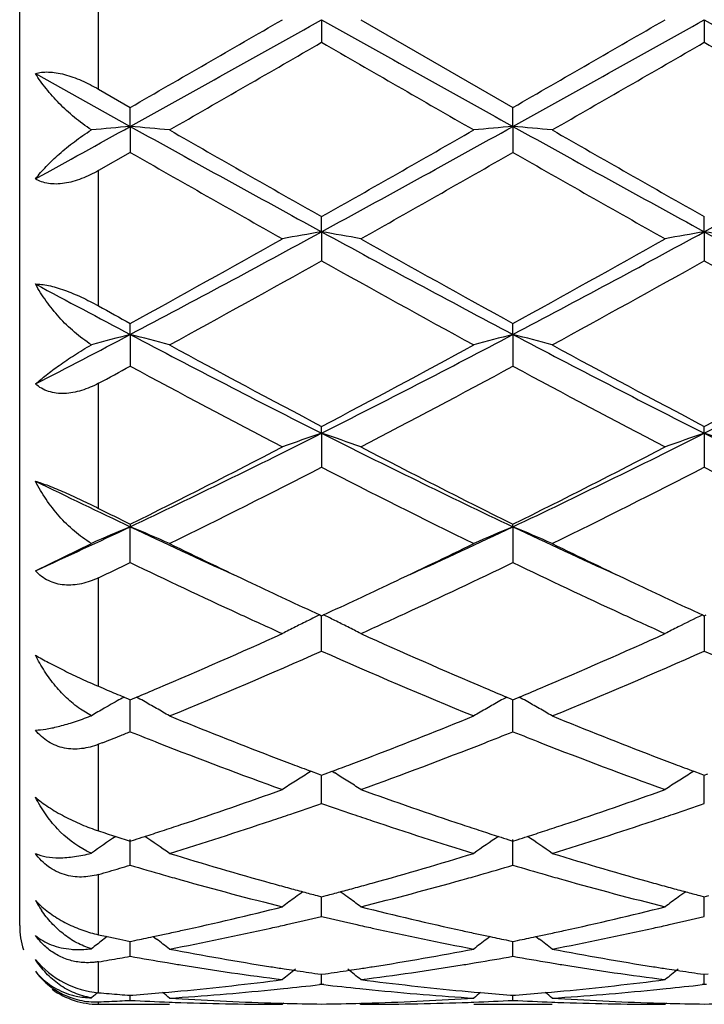
# Model space of a CAD drawing. Units: inches. Extents: x 7.8 to 14.3, y 5.79 to 9.17.
# Drawn here: x 9.62 to 9.8, y 5.84 to 6.09 of the extents above; entities that cross this region are included whole.
import ezdxf

# ---------------------------------------------------------------- set-up
doc = ezdxf.new("R2010")
doc.units = ezdxf.units.IN
doc.header["$LTSCALE"] = 1.21
doc.header["$MEASUREMENT"] = 0
doc.layers.get('0').update_dxf_attribs({"linetype": 'CONTINUOUS'})

msp = doc.modelspace()

# ---------------------------------------------------------------- linework, layer by layer
at = {"color": 7, "linetype": 'CONTINUOUS'}
for p, q in [((9.6223183383, 5.8628318604), (9.6223183383, 6.3228318604)), ((9.6989793605, 6.0928318604), (9.698979329, 6.0870849004)), ((9.7089342192, 6.0928318604), (9.747563112, 6.0705584011)), ((9.7961469595, 6.0928318604), (9.7961469992, 6.0870846295)), ((9.6263173811, 6.0791433391), (9.6503951862, 6.0657364884)), ((9.6423183383, 6.0752071339), (9.6503953173, 6.0705585872)), ((9.6503951862, 6.0657364884), (9.6503953173, 6.0705585872)), ((9.747563136, 6.0657364574), (9.747563112, 6.0705584011)), ((9.6503951862, 6.0657364884), (9.6503953173, 6.0591376875)), ((9.747563136, 6.0657364574), (9.747563112, 6.0591378726)), ((9.6503953175, 6.0591376873), (9.6423183383, 6.054522881)), ((9.6989793605, 6.0389819665), (9.698979329, 6.0428191991)), ((9.7961469595, 6.0389820507), (9.7961469992, 6.0428194646)), ((9.6989793605, 6.0389819665), (9.698979329, 6.0316134557)), ((9.7961469595, 6.0389820507), (9.7961469992, 6.031613193)), ((9.6503951862, 6.0129044194), (9.6503953173, 6.0157080158)), ((9.747563136, 6.012904328), (9.747563112, 6.015707838)), ((9.6503951862, 6.0129044194), (9.6503953173, 6.0048598077)), ((9.747563136, 6.012904328), (9.747563112, 6.0048599825)), ((9.6989793605, 5.9878323312), (9.698979329, 5.9895674216)), ((9.6989793605, 5.9878323312), (9.698979329, 5.9792117575)), ((9.7961469595, 5.9878324953), (9.7961469992, 5.9895676684)), ((9.7961469595, 5.9878324953), (9.7961469992, 5.9792115161)), ((9.6503953173, 5.9647247559), (9.6503951862, 5.964080246)), ((9.6503953173, 5.9549932136), (9.6503951862, 5.964080246)), ((9.747563136, 5.9640800988), (9.747563112, 5.9647245954)), ((9.747563136, 5.9640800988), (9.747563112, 5.9549933697)), ((9.6263173811, 5.9528918133), (9.6405365811, 5.9598661509)), ((9.6985044859, 5.9417120549), (9.6989793288, 5.9414937542)), ((9.6989793288, 5.9414937542), (9.6994542028, 5.941712075)), ((9.698979329, 5.9325074459), (9.698979359, 5.941493956)), ((9.795672099, 5.9417123031), (9.7961469992, 5.9414939699)), ((9.7961469615, 5.9414941892), (9.7961469729, 5.9388053707)), ((9.7961469992, 5.9414939699), (9.7966218602, 5.9417122779)), ((9.7961469729, 5.9388053707), (9.7961469992, 5.9325072378)), ((9.6423183383, 5.9235676767), (9.6434861272, 5.9230720846)), ((9.6477029821, 5.9212928228), (9.6488104728, 5.9208282196)), ((9.6488104728, 5.9208282196), (9.6498440542, 5.9203956378)), ((9.6498440542, 5.9203956378), (9.6503953177, 5.920165321)), ((9.6503953173, 5.9120384251), (9.6503952075, 5.9201655628)), ((9.6503953177, 5.920165321), (9.6509505639, 5.9203972785)), ((9.6509505639, 5.9203972785), (9.6519724, 5.9208248987)), ((9.7459860401, 5.9208247957), (9.7470077778, 5.9203971931)), ((9.7470077778, 5.9203971931), (9.7475631123, 5.9201651861)), ((9.7475631123, 5.9201651861), (9.748118493, 5.9203972167)), ((9.747563112, 5.9120385542), (9.747563132, 5.9201654278)), ((9.748118493, 5.9203972167), (9.7491402131, 5.9208248199)), ((9.6405365811, 5.9161113975), (9.6382068528, 5.917481938)), ((9.6432428712, 5.9092109916), (9.6423183383, 5.9088491541)), ((9.6963386084, 5.9020050318), (9.6956396042, 5.9015709072)), ((9.696340732, 5.901989302), (9.6981148053, 5.9013292824)), ((9.6981148053, 5.9013292824), (9.6989793287, 5.9010088115)), ((9.6989793287, 5.9010088115), (9.6998439244, 5.9013293176)), ((9.698979329, 5.8938424697), (9.6989793521, 5.9010088577)), ((9.6998439244, 5.9013293176), (9.7016179692, 5.9019893444)), ((9.7016200936, 5.9020050744), (9.7023191897, 5.9015709005)), ((9.7935060983, 5.9020052976), (9.7928070322, 5.9015711437)), ((9.7935082249, 5.9019895696), (9.7952823583, 5.9013295088)), ((9.7952823583, 5.9013295088), (9.796146999, 5.9010089852)), ((9.7961469992, 5.8938423057), (9.7961469702, 5.9010090315)), ((9.796146999, 5.9010089852), (9.7970115508, 5.9013294653)), ((9.6466952108, 5.8854496023), (9.6477029821, 5.8851252128)), ((9.6477029821, 5.8851252128), (9.6493330205, 5.8846029065)), ((9.6493330205, 5.8846029065), (9.6503953177, 5.8842641077)), ((9.6503953173, 5.8781493744), (9.6503952305, 5.8846666417)), ((9.6503953177, 5.8842641077), (9.6514724009, 5.8846075953)), ((9.7464859285, 5.8846075432), (9.7475631123, 5.8842640047)), ((9.747563112, 5.8781494702), (9.7475631278, 5.8846665314)), ((9.7475631123, 5.8842640047), (9.7486403526, 5.8846075677)), ((9.6978078583, 5.8704508753), (9.6989793288, 5.8701426773)), ((9.6989793288, 5.8701426773), (9.7001508841, 5.8704509058)), ((9.698979329, 5.8651556524), (9.6989793453, 5.8701424195)), ((9.7949753839, 5.8704510456), (9.796146999, 5.8701428005)), ((9.7961469992, 5.8651555405), (9.7961469788, 5.8701425436)), ((9.796146999, 5.8701428005), (9.7973185097, 5.870451008)), ((9.6423183383, 5.860502996), (9.6445536838, 5.8600294754)), ((9.6445515021, 5.8600326587), (9.6438017373, 5.8594598698)), ((9.6562129318, 5.8600520909), (9.6570526702, 5.8594104485)), ((9.7417455394, 5.8600520768), (9.7409054828, 5.8594102115)), ((9.7533807689, 5.8600521147), (9.7542208198, 5.859410263)), ((9.6438017373, 5.8594598698), (9.6433764574, 5.8591338615)), ((9.6477029821, 5.8593728815), (9.6492959919, 5.8590454589)), ((9.6492959919, 5.8590454589), (9.6503953176, 5.8588213523)), ((9.6503953173, 5.8550254), (9.650395265, 5.8588210736)), ((9.6503953176, 5.8588213523), (9.6515253752, 5.8590517215)), ((9.7464329422, 5.8590516912), (9.7475631123, 5.8588212866)), ((9.7475631123, 5.8588212866), (9.7486933441, 5.8590517082)), ((9.747563112, 5.8550254577), (9.7475631215, 5.858820999)), ((9.6980341194, 5.8505773161), (9.6989793288, 5.8504431087)), ((9.6989793288, 5.8504431087), (9.6999246229, 5.8505773318)), ((9.698979329, 5.8478854709), (9.698979338, 5.8504428126)), ((9.7952016535, 5.8505774061), (9.796146999, 5.8504431751)), ((9.7961469992, 5.8478854167), (9.796146988, 5.8504428792)), ((9.796146999, 5.8504431751), (9.7970922401, 5.8505773868)), ((9.698979329, 5.8478854709), (9.6984513869, 5.8478246768)), ((9.6995072845, 5.8478246737), (9.698979329, 5.8478854709)), ((9.7961469992, 5.8478854167), (9.7956190541, 5.8478246209)), ((9.7966749275, 5.8478246248), (9.7961469992, 5.8478854167)), ((9.6503953173, 5.8438260346), (9.6503952979, 5.845112126)), ((9.6503953176, 5.8451128609), (9.6510154766, 5.8451613688)), ((9.6586078789, 5.8457963924), (9.6602149764, 5.8459405571)), ((9.7377434002, 5.84594058), (9.7393505521, 5.8457964032)), ((9.7469428404, 5.845161355), (9.7475631123, 5.8451128358)), ((9.7475631123, 5.8451128358), (9.7481834407, 5.8451613604)), ((9.747563112, 5.8438260512), (9.7475631155, 5.8451120995)), ((9.7557758081, 5.8457964279), (9.7573830089, 5.845940612)), ((9.6411029916, 5.8449473727), (9.6405365811, 5.8444828325)), ((9.6423183383, 5.8428318604), (9.6603492503, 5.8428318604)), ((9.6893606174, 5.8431094939), (9.689024667, 5.8428318604)), ((9.7085982528, 5.8431095034), (9.7089342191, 5.8428318604)), ((9.737609112, 5.8428318604), (9.7575173035, 5.8428318604)), ((9.7865276049, 5.8431095244), (9.7861916135, 5.8428318604))]:
    msp.add_line(p, q, dxfattribs=at)
at = {"color": 9, "linetype": 'CONTINUOUS'}
for p, q in [((9.6423183383, 6.0752071339), (9.6423183383, 6.1104565872)), ((9.6423183383, 6.0201572051), (9.6423183383, 6.054522881)), ((9.6423183383, 5.9687514867), (9.6423183383, 6.000510147)), ((9.6423183383, 5.9235676767), (9.6423183383, 5.951126809)), ((9.6423183383, 5.8868714796), (9.6423183383, 5.9088491541)), ((9.6423183383, 5.860502996), (9.6423183383, 5.8757971605)), ((9.6423183383, 5.8457844518), (9.6423183383, 5.853628193)), ((9.6423183383, 5.8428318604), (9.6423183383, 5.8434538962))]:
    msp.add_line(p, q, dxfattribs=at)
at = {"color": 7, "linetype": 'CONTINUOUS'}
for centre, radius, start, end in [((-2.3979602356, 27.7265090356), 24.7861238541, 299.0840920834, 299.2126844083), ((-1.118678939, 24.7923914795), 21.598147772, 299.9081475732, 300.0264380894), ((21.8374185053, 27.800718248), 24.8711486725, 240.7873078329, 240.9154597826), ((-1.268259822, 25.2197556815), 22.0916298946, 299.9102212329, 300.0258677138), ((-2.3513481719, 27.8169776506), 24.889759908, 299.084563989, 299.21262021), ((21.916685379, 27.7687720008), 24.8345290382, 240.7873829086, 240.915724433), ((0.1342846729, 22.6528432076), 19.1287148588, 299.8676466923, 300.0011663542), ((17.3489139579, 19.3274947999), 15.2914994076, 239.9818920506, 240.1489159068), ((0.3567864058, 22.4352204049), 18.8775811939, 299.8667031677, 300.0019976619), ((17.528226147, 19.4704051152), 15.4563357614, 239.9832567561, 240.1484997239), ((5.481081003, 13.5723245361), 8.5867365673, 298.8650818883, 299.0486982358), ((9.8179148346, 4.1482615379), 1.9247786933, 94.9929520211, 95.2876030014), ((9.4828654347, 4.1482923287), 1.9247488987, 84.7091591182, 85.006668601), ((13.1912894868, 12.4382410618), 7.2901815469, 240.941177678, 241.3770853232), ((6.2032356333, 12.4444307699), 7.2972596623, 298.6232982274, 299.0587801933), ((9.9150950872, 4.148209584), 1.92483149, 94.9931823274, 95.2906777778), ((9.5800447994, 4.1483324961), 1.9247078593, 84.7093841573, 85.0069029614), ((13.291938289, 12.4445437285), 7.297381546, 240.9413235455, 241.3767982493), ((6.3054496913, 12.4353244065), 7.2868486296, 298.6227691381, 299.0588751791), ((13.4781274728, 12.7170750109), 7.6699186002, 240.148090843, 240.4802614697), ((6.2408859903, 12.1538352969), 7.0216043243, 299.5045934821, 299.8674318748), ((13.6029112199, 12.7655331851), 7.7256930822, 240.1493444621, 240.4791135843), ((12.7059480897, 11.3949776238), 6.1487877318, 240.2025193873, 240.616465255), ((6.4330285134, 11.8509269843), 6.673152233, 299.4002978869, 299.7817138723), ((12.7845562828, 11.3621335254), 6.1110629528, 240.2004969106, 240.6169920984), ((7.672851708, 9.7554936583), 4.2329248067, 297.8514861419, 298.5978572668), ((9.8705648978, 5.0508479152), 1.0029209839, 99.8509556636, 100.4286823034), ((9.5274163458, 5.0509570209), 1.0028096336, 79.5714456026, 80.1492456891), ((11.7279644057, 9.7607737463), 4.2389284455, 241.4023937152, 242.1477035661), ((7.7663559997, 9.7622668297), 4.2406250584, 297.8524984466, 298.5975112153), ((9.9677057574, 5.0509776179), 1.0027887018, 99.850717446, 100.4285578438), ((9.6245769711, 5.0509372352), 1.0028304036, 79.5712432105, 80.1490473466), ((11.8233226815, 9.7574210378), 4.2351186416, 241.4021740031, 242.1481582765), ((7.6797829366, 9.6028472487), 4.0927840196, 298.7824070134, 299.4012644885), ((11.8458568007, 9.8322452269), 4.355317904, 240.6169004574, 241.1984494223), ((7.7686134454, 9.617722004), 4.1098354998, 298.7844312872, 299.4007120036), ((7.7496051232, 9.5129089649), 3.9899220813, 298.6131003978, 299.246930912), ((11.5480844722, 9.3314715069), 3.7826251451, 240.7355176115, 241.4040800262), ((7.8520678939, 9.5033373127), 3.9789837809, 298.6121745171, 299.2477408054), ((11.6500318369, 9.3401827101), 3.7925613035, 240.7368599705, 241.4036724315), ((11.4085758554, 9.3444159463), 3.7669839819, 241.7625888582, 242.1774785299), ((11.4512058535, 9.2944233314), 3.7407075144, 241.0812871838, 241.2225287172), ((8.1733326838, 8.812683052), 3.1655132329, 297.3228858719, 297.8145168972), ((9.8287280709, 5.3209738086), 0.7145422226, 104.4524479058, 105.270328595), ((9.47203588, 5.3209255612), 0.7145955375, 74.7207083501, 75.5464661552), ((11.0306027833, 8.6278334273), 2.9568271386, 242.1740840597, 243.2335039853), ((8.3657828793, 8.6308692287), 2.9602460876, 296.7672182345, 297.8254068725), ((9.9259167201, 5.3209260672), 0.7145935309, 104.4531015251, 105.2788566763), ((9.5692168889, 5.3209434977), 0.7145748208, 74.7213314526, 75.5471193198), ((11.1295738993, 8.6313357582), 2.9607662698, 242.1748623497, 243.2328644366), ((8.4646553608, 8.627595185), 2.9565549099, 296.7662958014, 297.8258098967), ((11.0972013396, 8.6459854245), 3.0019296122, 241.4031993433, 242.2396475903), ((8.3537654568, 8.5470170556), 2.8896624357, 297.7442888283, 298.6132296261), ((11.1983250397, 8.6533751255), 3.0103111842, 241.4044161517, 242.2385268036), ((8.4523846961, 8.5443559099), 2.8866312696, 297.7433809522, 298.6132366099), ((8.1934843949, 8.7005554433), 3.064206977, 298.2178361418, 298.3893701288), ((10.9443729645, 8.3966634049), 2.7193937927, 241.5863914062, 242.5077911237), ((8.4041358137, 8.48979912), 2.8248397167, 297.5098921249, 298.3968905188), ((11.0381515217, 8.3902043675), 2.7120999757, 241.5844361531, 242.5082998017), ((8.6853217186, 7.9996737135), 2.2527777437, 295.3655979765, 296.741054065), ((9.8861123082, 5.4351961186), 0.5834599588, 108.7070608317, 109.7423592092), ((9.5118684425, 5.4352499214), 0.5834019329, 70.2578770003, 71.2932936831), ((10.7138550413, 8.0021363196), 2.2555250398, 243.2594616823, 244.6332348844), ((8.7809025619, 8.0028785372), 2.2563536376, 295.3671497948, 296.7404214103), ((9.9832503597, 5.4352699367), 0.5833807192, 108.7066322753, 109.742137102), ((9.6090278475, 5.4352372351), 0.5834167324, 70.2575155001, 71.2929362368), ((10.8101887489, 8.0004356791), 2.2536309205, 243.2589387359, 244.6338747258), ((8.675424929, 7.9305549102), 2.1943234617, 296.379508156, 297.5110076965), ((10.7582859542, 8.000848061), 2.2731826655, 242.5081609464, 243.6003978849), ((8.7704497502, 7.9347107308), 2.1989988394, 296.3814170585, 297.5104929927), ((8.7102133155, 7.9011316214), 2.1613500854, 296.0785523391, 297.2243645483), ((10.6575105465, 7.8408753123), 2.0939372688, 242.7570184555, 243.9397133359), ((8.8087805952, 7.8983480772), 2.1582348238, 296.0776730817, 297.2251272867), ((10.7559900846, 7.8435251554), 2.0968939157, 242.7582963862, 243.9393272046), ((10.5510395667, 7.8663526505), 2.1047091488, 243.9370318898, 244.664452717), ((10.5743007975, 7.8280455513), 2.0797994429, 243.3774031704, 243.626032757), ((8.8427722723, 7.670604), 1.887982546, 294.5203956169, 295.3261425906), ((9.8492156062, 5.4853138006), 0.5184080138, 112.5519599795, 113.7369493704), ((9.4515303304, 5.4852456684), 0.5184879783, 66.2500479567, 67.4463926323), ((10.4527738933, 7.6592998839), 1.8755215835, 244.6709432347, 245.5506350715), ((8.9441796469, 7.6614952422), 1.877935888, 294.4495367656, 295.3281083628), ((9.9454220772, 5.4875836028), 0.5159428955, 112.5500295838, 113.7522653993), ((9.5497110892, 5.487592732), 0.5159318203, 66.2480124907, 67.4502887318), ((10.5510229248, 7.6616876293), 1.8781424227, 244.6722985425, 245.5507531644), ((10.480132328, 7.6365523251), 1.8664036817, 243.9451491134, 244.6584297244), ((8.9281136755, 7.6151850904), 1.8426892648, 295.3368096048, 296.0592976059), ((10.5790670696, 7.6402585817), 1.8705092716, 243.9463975536, 244.6581243239), ((8.8543361102, 7.6076035661), 1.834347633, 295.4403267772, 295.7200268116), ((10.4066438807, 7.5241504755), 1.7418858752, 244.2684589047, 245.2645716114), ((8.977757806, 7.5528645096), 1.773638179, 294.7450274408, 295.7233408882), ((10.5024483855, 7.5211867348), 1.7386240057, 244.266524897, 245.2645298436), ((10.4192722215, 7.5084628893), 1.7245910547, 244.6643979466, 245.2956878327), ((8.9868891185, 7.4908501177), 1.705162067, 294.7012575422, 295.3397003354), ((10.5169903121, 7.5096097639), 1.7258628022, 244.6641994888, 245.2949946439), ((10.3544620694, 7.4110492071), 1.617327322, 245.2670261676, 245.7045093496), ((9.909059935, 5.5102710718), 0.4800818362, 116.3945449068, 116.8375097826), ((9.9104122125, 5.5075447945), 0.4831250651, 116.0159888595, 116.3944668495), ((9.4875620387, 5.507568262), 0.4830971677, 63.605937721, 63.984450089), ((9.4889238707, 5.5103137932), 0.4800324445, 63.1628457754, 63.6058621387), ((9.0391269242, 7.4206464322), 1.6278725357, 294.2966932703, 294.7312932994), ((10.4508056542, 7.4092536837), 1.6153520519, 245.2669557152, 245.7049238583), ((10.0065003029, 5.5097230239), 0.480694273, 116.0142217672, 116.8370645233), ((9.907566868, 5.5132271453), 0.4767700974, 116.8377867635, 117.2826649543), ((9.4904008587, 5.5132383713), 0.4767560678, 62.717660867, 63.1625558224), ((10.0044883493, 5.5137018719), 0.4762356648, 116.8371867853, 117.2825984017), ((9.0791354299, 7.2868146947), 1.481240754, 292.9772394127, 294.3143203547), ((10.3313879851, 7.315494276), 1.5125498562, 245.6992609367, 247.0086507883), ((9.1754208188, 7.2888002426), 1.4834131591, 292.9786823439, 294.3137730501), ((9.114152576, 7.2521070572), 1.4433868038, 292.2354295527, 293.9022027608), ((10.2710747987, 7.2222043131), 1.4108902281, 246.0784480176, 247.7836032153), ((9.2118288108, 7.2509168961), 1.4420928443, 292.2346341816, 293.9028858126), ((10.3687222571, 7.2233559016), 1.4121376344, 246.079602801, 247.7832583917), ((10.1915031181, 7.2159870854), 1.4042620202, 247.0297783515, 247.2165204362), ((9.1119772229, 7.2097316788), 1.3974532118, 292.7315374998, 292.9712705959), ((10.2878453221, 7.2140848581), 1.4021886715, 247.0280224566, 247.2669447635), ((9.2089366108, 7.2101336119), 1.3979045364, 292.7330496242, 292.9727079937), ((9.8735979989, 5.5173274768), 0.4618944729, 119.1219991308, 119.3664380598), ((9.4271320416, 5.517251401), 0.4619902315, 60.6270683615, 60.8771044914), ((9.9708489862, 5.5171983238), 0.4620475005, 119.1221456467, 119.3721914391), ((9.5242793787, 5.5171959944), 0.4620485285, 60.6281806566, 60.8782250041), ((9.8718152512, 5.5204639334), 0.4582867433, 119.837024399, 120.3087389959), ((9.8724150037, 5.5194191237), 0.4594914549, 119.6552532341, 119.8370771209), ((9.8729537681, 5.518472169), 0.4605809458, 119.3664258082, 119.6552111502), ((9.4278874991, 5.5185930252), 0.460450533, 60.1522024305, 60.6271037038), ((9.4288614272, 5.5202936626), 0.4584907624, 59.6758883414, 60.1519942055), ((9.9690436896, 5.5203736316), 0.4583948513, 119.8472418555, 120.3234136202), ((9.9700726889, 5.5185770238), 0.4604652706, 119.3721566184, 119.8470372476), ((9.5250626786, 5.5185871267), 0.4604520298, 60.1533178573, 60.6282173499), ((9.5260754311, 5.5203556184), 0.458414083, 59.6769360897, 60.1531024872), ((9.6051495038, 6.0070698921), 0.0975996567, 290.7955828606, 291.258345539), ((10.147865301, 7.1099660895), 1.289610482, 247.788069637, 249.0186660798), ((9.2558534112, 7.0954162826), 1.2739627941, 290.9737400052, 292.2194604356), ((10.2456389492, 7.1115132814), 1.2912717952, 247.7891449985, 249.0181669066), ((9.1783745253, 7.0956092762), 1.274222692, 291.3968158318, 291.612371278), ((9.1728563739, 7.1095478272), 1.2892137955, 291.6122062947, 291.7409656149), ((10.1241490192, 7.1001267252), 1.2790607409, 248.2602129463, 248.6098700063), ((9.2720985443, 7.1043900576), 1.2836544172, 291.3918342296, 291.7402390103), ((10.2210905563, 7.0994682674), 1.2783651921, 248.2586993865, 248.608551772), ((10.0944912983, 7.0233301595), 1.1967374337, 248.5910013836, 250.1956094907), ((9.2970500642, 7.0403832234), 1.21495624, 289.8166616402, 291.3971895409), ((10.1912483662, 7.0222160996), 1.1955503941, 248.5898413441, 250.1960015889), ((10.1242107833, 7.0489993533), 1.2242162162, 249.0306555813, 249.2990124508), ((9.2748157604, 7.0461643858), 1.2211867211, 290.7011446921, 290.9701383268), ((10.2215835784, 7.0495139958), 1.2247699085, 249.0303370609, 249.2985174451), ((10.1171161656, 7.0302390814), 1.2041592628, 249.2992497824, 249.547236795), ((9.2808299229, 7.0302421281), 1.2041664851, 290.4532755484, 290.7012657925), ((10.2143951167, 7.0305060501), 1.2044480987, 249.2987575336, 249.5467022366), ((9.9336268478, 5.5191537743), 0.4504229031, 121.8949829224, 122.3935006351), ((9.4643604409, 5.5191927343), 0.4503747642, 57.6068986055, 58.1054755708), ((10.0307574147, 5.5192053228), 0.4503598623, 121.8944505884, 122.3930683111), ((9.9331336251, 5.5199316482), 0.4495018405, 122.3935337118, 122.8925680228), ((9.4648380443, 5.5199461798), 0.4494826963, 57.1077942751, 57.6068533558), ((10.0302595572, 5.5199905153), 0.4494301368, 122.393101414, 122.8922530444), ((9.3148160857, 6.936171304), 1.1041430715, 288.3964223958, 289.8106697471), ((10.0877306742, 6.949412516), 1.1181555414, 250.1981062485, 251.59463845), ((9.4116643886, 6.9370792008), 1.1051052293, 288.3972416902, 289.8102595053), ((9.3329699011, 6.9410686093), 1.1093446213, 288.8370819791, 289.2647105004), ((10.0637196213, 6.9373658749), 1.1054304945, 250.734067071, 251.1632181659), ((9.4302135726, 6.9408236073), 1.1090884179, 288.8374197751, 289.26517723), ((9.3396557484, 6.9215179035), 1.0886823268, 288.555659502, 288.8362789816), ((10.0582282085, 6.9212724254), 1.0884259442, 251.1632791676, 251.443932251), ((9.4369657935, 6.9210792276), 1.0882213919, 288.5559329925, 288.8366078734), ((9.3270581733, 6.8995948779), 1.065572382, 288.1211331277, 288.3924800918), ((9.3509884007, 6.8875499264), 1.0528738365, 287.0871036788, 288.5592489898), ((10.0433838031, 6.8763973647), 1.0411598653, 251.4324848663, 252.921203697), ((10.0711553044, 6.9003226807), 1.0663433777, 251.6068871587, 251.8780070077), ((9.4239277233, 6.9004381214), 1.0664664842, 288.1222776615, 288.3933454129), ((9.4484050999, 6.8867920488), 1.0520763539, 287.0862874871, 288.5595601213), ((9.8967479139, 5.5151938643), 0.4467863268, 124.0332220159, 124.9914251185), ((9.9702612186, 6.8889093176), 1.0543369298, 251.8779732291, 252.128061716), ((9.3337159735, 6.8791315684), 1.044053198, 287.7189956055, 287.869146473), ((9.3308804037, 6.8879178099), 1.0532856672, 287.869297403, 288.1210913277), ((9.403892208, 5.5150007108), 0.4470303259, 54.9920013707, 55.9674700496), ((9.9940148775, 5.5150639969), 0.4469490706, 124.0316694219, 125.0072476575), ((10.0671824321, 6.8881860099), 1.0535730021, 251.8780504096, 252.1297774348), ((10.0642380661, 6.8790631589), 1.0439867779, 252.1299341598, 252.2800868692), ((9.4308607775, 6.8791303571), 1.0440591157, 287.7202254147, 287.8703674707), ((9.4279096972, 6.8882738471), 1.0536670435, 287.8705245346, 288.1222342206), ((9.5011058988, 5.5150508445), 0.4469630785, 54.9931274691, 55.9687320951), ((9.6485549429, 5.9004747079), 0.0208592738, 243.8163861248, 247.3933338444), ((9.9505915075, 6.8258160204), 0.9882474014, 252.9207641457, 254.4764508292), ((9.4498336803, 6.8173821993), 0.9794610315, 285.5165389402, 287.0861926255), ((10.0479836824, 6.8265958492), 0.9890586628, 252.9216210981, 254.4760440739), ((9.370157077, 6.8253286612), 0.9877662034, 286.3189057725, 286.4816995061), ((9.928605564, 6.8185056848), 0.9806482202, 253.5188218773, 254.029375807), ((9.4685301429, 6.8212813506), 0.9835431569, 285.9722132287, 286.4812648609), ((10.0256700403, 6.818083392), 0.9802138751, 253.517608502, 254.0283983473), ((9.3727727244, 6.8163791325), 0.9784422742, 285.9908852051, 286.319163379), ((9.9251426359, 6.8064161575), 0.9680725082, 254.0295475913, 254.305568936), ((9.4729998277, 6.8057270688), 0.9673594161, 285.6950140505, 285.9712037096), ((10.0220946754, 6.8056021582), 0.9672306389, 254.0285761886, 254.3047797227), ((9.9155870257, 6.771744798), 0.9321089238, 254.2945363159, 255.9325341312), ((9.9407475632, 6.791052687), 0.9521176549, 254.4873415812, 254.7520317229), ((9.457176218, 6.7911560269), 0.9522264689, 285.2483689045, 285.5129893888), ((9.4802985643, 6.7795394198), 0.9401737378, 284.0745670721, 285.6985237011), ((10.0126224668, 6.7712386941), 0.9315860336, 254.2938949513, 255.9328137173), ((10.0379876982, 6.7912960593), 0.9523713374, 254.4870918933, 254.7516362618), ((9.9562751098, 5.5090094453), 0.4472164551, 126.1722542071, 126.6972265741), ((9.9386092374, 6.7832101715), 0.9439888489, 254.7520615544, 254.9976636745), ((9.9559355834, 5.5094729039), 0.4466419363, 125.8668190456, 126.1721847768), ((9.93670578, 6.7761093334), 0.9366373149, 254.9976922246, 255.2229096344), ((9.4612626513, 6.7760480211), 0.9365755298, 284.7774744018, 285.0027064305), ((9.4593383718, 6.7832263348), 0.9440072886, 285.0027353143, 285.2483387959), ((9.4420562199, 5.5095124132), 0.4465905863, 53.8282358472, 54.133653328), ((9.4417052257, 5.5090333428), 0.4471844761, 53.303147199, 53.8281603375), ((10.0533965929, 5.5090661247), 0.447143841, 126.1717989182, 126.6968957341), ((10.0358241278, 6.7833611646), 0.944146765, 254.7516663089, 254.9972457114), ((10.0530611027, 5.5095240779), 0.4465761487, 125.8662980645, 126.1717300283), ((10.0338983914, 6.7761774252), 0.9367093883, 254.997274608, 255.2224856184), ((9.6530053254, 5.8839295869), 0.0304788406, 208.881321695, 214.2797754116), ((9.6425276203, 5.8842135339), 0.022089045, 222.7891294682, 226.0595896626), ((9.4735138536, 6.7272151626), 0.8862284942, 282.3638560843, 284.0741541099), ((9.926166689, 6.7345404475), 0.8937525623, 255.9329854228, 257.628894416), ((9.5705773163, 6.7276459932), 0.886671557, 282.3644259094, 284.073870371), ((9.4929118324, 6.72922979), 0.8883062132, 282.8228596454, 283.4135527596), ((9.9045014759, 6.7268672829), 0.8858816438, 256.5853104562, 257.1776328248), ((9.590108816, 6.729084958), 0.8881586409, 282.8230455978, 283.4138790583), ((9.6423183383, 5.8628318604), 0.02, 180, 197.9999999996), ((9.4954335848, 6.718221444), 0.8770127342, 282.5567927323, 282.8218341571), ((9.902496635, 6.7180754877), 0.8768641588, 257.1778739396, 257.4429174764), ((9.5926513631, 6.7179860412), 0.8767722347, 282.5569799413, 282.8220108051), ((9.8210556811, 6.6987257883), 0.8570673604, 258.1156364279, 258.3306972091), ((9.4800440221, 6.697324569), 0.8556326439, 281.5612101533, 281.8816263119), ((9.4788895057, 6.702819234), 0.8612472898, 281.8815253379, 282.1071590928), ((9.4778358667, 6.7077289735), 0.8662688132, 282.1071875774, 282.360588172), ((9.4993666022, 6.7003637292), 0.858727093, 280.8049746265, 282.5596919836), ((9.8973437878, 6.69432944), 0.8525658379, 257.4339733562, 259.2013841601), ((9.9202064362, 6.7080784567), 0.8666280796, 257.6389812372, 257.892235395), ((9.9191145632, 6.7029908028), 0.8614245799, 257.8922648771, 258.1178569311), ((9.9179190302, 6.6973012388), 0.8556107657, 258.1177524572, 258.4381665061), ((9.57719939, 6.6973237355), 0.8556343659, 281.562047841, 281.8824546622), ((9.5760011001, 6.7030263161), 0.8614614854, 281.8823499618, 282.1079379628), ((9.5749067349, 6.7081254973), 0.8666767787, 282.1079674759, 282.3611800874), ((9.5966115215, 6.7000054016), 0.8583607084, 280.804418664, 282.5598999942), ((9.916856589, 5.5028196421), 0.4491672353, 127.5071462295, 127.9652122195), ((9.3837942658, 5.5026620357), 0.449376886, 52.0176425731, 52.5489864163), ((10.0141032402, 5.50273002), 0.4492858485, 127.4501640237, 127.9815759734), ((9.4810239412, 5.5027261465), 0.4492884302, 52.0188050176, 52.5502293255), ((9.5057554168, 6.6670649597), 0.8248205545, 279.9096542314, 280.0995639644), ((9.7943011899, 6.6629481088), 0.8206387777, 259.9004867152, 260.5644214846), ((9.814964658, 6.6674818365), 0.8252345241, 259.2012809056, 261.0163752238), ((9.5837617251, 6.663078337), 0.8207651114, 278.9786570277, 280.803648675), ((9.6033806403, 6.6645111451), 0.8222260415, 279.4367342668, 280.0993900625), ((9.8914332745, 6.6626836615), 0.8203721094, 259.8997026528, 260.5638683777), ((9.9121968807, 6.6678608418), 0.8256188406, 259.2018344851, 261.016099615), ((9.5065578556, 6.6624570287), 0.8201432765, 279.528178062, 279.9098313706), ((9.7932807182, 6.6568295013), 0.814435657, 260.5646740161, 260.814580164), ((9.7907054011, 6.6402861342), 0.7976933351, 260.807503511, 262.6766718234), ((9.6067045555, 6.6440639288), 0.8015102864, 277.3278247173, 279.1881024782), ((9.6047312929, 6.6564697927), 0.8140720599, 279.1857815195, 279.4357540741), ((9.8903854223, 6.6564012855), 0.814002947, 260.5641281215, 260.8140929629), ((9.8878411351, 6.6400605262), 0.7974655888, 260.8071270697, 262.6768298895), ((9.6420461046, 5.8628357402), 0.0195526082, 216.4446639293, 229.7005439195), ((9.6400322111, 5.8622345294), 0.0175898679, 218.7668322906, 237.188195941), ((9.8121110361, 6.6501236068), 0.8076436356, 261.0240434213, 261.2636265006), ((9.9722901566, 5.4978651991), 0.4512262628, 128.3498927011, 128.8856541361), ((9.8116782836, 6.6473105551), 0.8047974919, 261.2636593859, 261.4488984129), ((9.8110756982, 6.6432834121), 0.8007255167, 261.4486898358, 261.8842170186), ((9.5868854534, 6.6432444839), 0.8006866228, 278.1160057237, 278.5515573843), ((9.4256976942, 5.4978964031), 0.4511837906, 51.1147214101, 51.6505362767), ((9.5862767345, 6.6473124967), 0.8047999254, 278.5513467032, 278.7365910147), ((9.585839515, 6.6501545049), 0.8076753681, 278.7366242109, 278.9761491788), ((9.9092970844, 6.6502221477), 0.8077437176, 261.0238893593, 261.2633498265), ((10.0694085493, 5.4979211723), 0.4511522128, 128.349427726, 128.8853168169), ((9.9088593229, 6.6473766215), 0.8048647153, 261.2633830246, 261.4486216834), ((9.9082497554, 6.6433029529), 0.8007456936, 261.4484107261, 261.8839514254), ((9.6416420321, 5.8623400357), 0.0189132041, 229.6628664477, 257.2305914977), ((9.5898990983, 6.6200453592), 0.77729197, 275.4165578269, 277.3266996409), ((9.6097429667, 6.6204658629), 0.7777169062, 275.8688604109, 276.5495607898), ((9.7881038559, 6.6194187674), 0.77666389, 263.4498257686, 264.131464205), ((9.8084101301, 6.6231794365), 0.7804451378, 262.6771323638, 264.5795671756), ((9.6870482142, 6.6201971355), 0.777444781, 275.4168098207, 277.3265765286), ((9.7069180939, 6.6203839369), 0.7776347195, 275.8688787402, 276.5497027738), ((9.6423183383, 5.8628318604), 0.02, 233.9999999992, 270), ((9.9281209081, 5.4944117748), 0.4530502067, 129.1245240558, 129.3105551494), ((9.7098611879, 6.609172546), 0.7663702884, 264.9437656837, 265.3477852271), ((9.7096914606, 6.6071027257), 0.7642935212, 265.3478819827, 265.5503531764), ((9.5909798923, 6.6086577565), 0.7658531225, 274.4960557455, 275.0660518911), ((9.3723318772, 5.4940204132), 0.4535664567, 50.579578429, 50.8632483483), ((9.5906624615, 6.612239131), 0.7694485406, 275.1861980158, 275.4148393826), ((9.6108495904, 6.6093310252), 0.766527145, 273.7025387688, 275.6340211243), ((9.6102087801, 6.6160141713), 0.7732409178, 275.632658068, 275.8682544484), ((9.7877433809, 6.615933955), 0.7731604838, 264.131632926, 264.3672031711), ((9.7869294731, 6.6071366347), 0.7643257572, 264.3631925415, 266.3002512178), ((9.807308024, 6.6123343959), 0.7695444873, 264.5849814156, 264.8135451074), ((10.0255555142, 5.4940969114), 0.4534622943, 129.135890317, 129.4196320572), ((9.8069783672, 6.6086153123), 0.7658108183, 264.9336804069, 265.5036996987), ((9.6881473255, 6.6086075322), 0.765803103, 274.4963898628, 275.0664209143), ((9.4695757749, 5.4940980943), 0.4534582856, 50.5807487367, 50.864500066), ((9.6878166055, 6.6123385405), 0.7695487439, 275.1865591692, 275.4150895347), ((9.7080281285, 6.6092163283), 0.7664120105, 273.7023102831, 275.6341002559), ((9.7073866628, 6.61590597), 0.7731323118, 275.6327373878, 275.868268767), ((9.6415608905, 5.8620875802), 0.0186490725, 257.3022842303, 272.3277567271), ((9.611652013, 6.5968331436), 0.7540031259, 272.3309396432, 272.5357104136), ((9.6116191598, 6.597574664), 0.7547453737, 272.5357115293, 272.7403137552), ((9.6115807679, 6.5983762673), 0.7555478959, 272.7403155668, 272.9447361903), ((9.6891679882, 6.5975900424), 0.7547605577, 267.0553725642, 267.8085032032), ((9.6891002715, 6.5958923919), 0.7530615594, 267.8087124212, 268.03452963), ((9.7091184001, 6.5986625565), 0.7558337713, 266.3004974198, 268.2550153741), ((9.6890272113, 6.5933806772), 0.7505488168, 268.0335274885, 269.9998057704), ((9.7089695861, 6.5947249208), 0.7518934307, 268.2572130366, 268.4804482849), ((9.7089471368, 6.5938316799), 0.7509999085, 268.4803532476, 269.2395070948), ((9.6890117374, 6.5937943457), 0.7509625748, 270.760514184, 271.5197230968), ((9.6889889931, 6.5946992705), 0.7518677845, 271.5196268287, 271.7428162703), ((9.708924349, 6.5937999386), 0.7509680783, 270.0007530477, 271.9659454532), ((9.6888937827, 6.5975313358), 0.7547014353, 271.743502135, 273.700966454), ((9.70886165, 6.5957711088), 0.7529402392, 271.9655680247, 272.1913705087), ((9.7087930527, 6.5974906084), 0.7546611042, 272.1915829504, 272.9448172976), ((9.7863320729, 6.5974551722), 0.7546256584, 267.0551277686, 267.808411841), ((9.7862636512, 6.5957401027), 0.7529092269, 267.8086238186, 268.0344032587), ((9.8062917947, 6.5987820967), 0.755953407, 266.3006780122, 268.2549044056), ((9.7861939543, 6.5933507835), 0.7505189231, 268.0334645344, 269.9998213011), ((9.8061381774, 6.5947177291), 0.751886247, 268.257173271, 268.4803087233), ((9.8061152174, 6.5938041936), 0.7509724239, 268.4802114123, 269.2394479534), ((9.7861785452, 6.5938480695), 0.751016299, 270.7605255763, 271.5196952947)]:
    msp.add_arc(centre, radius, start, end, dxfattribs=at)
for points, knots in [([(9.6263173811, 6.0791433391), (9.6268167702, 6.0793030248), (9.6279165766, 6.0795277606), (9.6296918348, 6.0795915231), (9.6316439234, 6.0793901929), (9.6337211467, 6.0789427672), (9.6358712599, 6.0782682446), (9.63879526, 6.0771044478), (9.6409270264, 6.0760084522), (9.6423183383, 6.0752071336)], [0, 0, 0, 0, 0.0931819858, 0.1981433864, 0.3146293615, 0.4410386711, 0.5751880464, 0.7146466126, 1, 1, 1, 1]), ([(9.6405365811, 6.0648496453), (9.6390285633, 6.0658231652), (9.63617511, 6.0679355365), (9.6323404209, 6.0714686668), (9.6290365719, 6.0751951783), (9.627150017, 6.0778223037), (9.6263173811, 6.0791433391)], [0, 0, 0, 0, 0.2652430875, 0.5231836619, 0.7692483456, 1, 1, 1, 1]), ([(9.6263173811, 6.052413616), (9.6271701901, 6.0534963199), (9.629097433, 6.0556815548), (9.6324004438, 6.0588426607), (9.6362344137, 6.0619737579), (9.6390478257, 6.0639183788), (9.6405365811, 6.0648496453)], [0, 0, 0, 0, 0.2179549083, 0.4599460112, 0.7222999237, 1, 1, 1, 1]), ([(9.6423183383, 6.054522881), (9.640939974, 6.0537364386), (9.6388122912, 6.0526979091), (9.6358735205, 6.0517227884), (9.6337161019, 6.0512486619), (9.6316284061, 6.0510615752), (9.6296623784, 6.0511780285), (9.6278748888, 6.0516139768), (9.626801193, 6.0521170412), (9.6263173811, 6.052413616)], [0, 0, 0, 0, 0.2823609533, 0.4190115992, 0.550222019, 0.6744879682, 0.7908253827, 0.899029947, 1, 1, 1, 1]), ([(9.6263173811, 6.0257229731), (9.6268307731, 6.0257283607), (9.6279431998, 6.0256554561), (9.6297044513, 6.0253547252), (9.6316457979, 6.024852326), (9.6337164038, 6.0241696329), (9.6358625415, 6.0233289661), (9.6387692651, 6.0220376332), (9.6409106719, 6.0209348657), (9.6423183383, 6.0201572048)], [0, 0, 0, 0, 0.0901261741, 0.195102386, 0.3132649072, 0.4417931985, 0.5776112238, 0.7176968059, 1, 1, 1, 1]), ([(9.6405365811, 6.0102883602), (9.6390131469, 6.0112530298), (9.6361260839, 6.0134269544), (9.6322916528, 6.0171882036), (9.6289897516, 6.0212947362), (9.6271357938, 6.0242301805), (9.6263173811, 6.0257229731)], [0, 0, 0, 0, 0.2553579951, 0.5096435014, 0.7589106581, 1, 1, 1, 1]), ([(9.6263173811, 6.0003335899), (9.6271980442, 6.0011164249), (9.6291713305, 6.0027395187), (9.6324684468, 6.0051817405), (9.6362993346, 6.0077594138), (9.6390689246, 6.0094457232), (9.6405365811, 6.0102883602)], [0, 0, 0, 0, 0.2033597005, 0.4406391932, 0.7079222916, 1, 1, 1, 1]), ([(9.6423183383, 6.000510147), (9.6409476733, 5.9997746903), (9.6388168872, 5.9988425325), (9.6358669305, 5.9981096731), (9.6330444959, 5.9977857918), (9.6302624871, 5.9981038424), (9.6278382247, 5.9991753142), (9.626790665, 5.9999192338), (9.6263173811, 6.0003335899)], [0, 0, 0, 0, 0.2745006836, 0.4070678896, 0.5350544049, 0.7750917624, 0.8889939306, 1, 1, 1, 1]), ([(9.6263173811, 5.9756677269), (9.6268336421, 5.9755132098), (9.6279430481, 5.9751495729), (9.6304081628, 5.97424343), (9.6338069692, 5.9728201936), (9.6380291987, 5.9708725879), (9.6408930139, 5.9694659264), (9.6423183383, 5.9687514867)], [0, 0, 0, 0, 0.0926502881, 0.2006519555, 0.4514863506, 0.7258846859, 1, 1, 1, 1]), ([(9.6405365811, 5.9598661509), (9.6390033873, 5.960769395), (9.6360902303, 5.9628897532), (9.6322545124, 5.9666931595), (9.6289545232, 5.9709749922), (9.6271255528, 5.9740756405), (9.6263173811, 5.9756677269)], [0, 0, 0, 0, 0.2481442821, 0.4994993958, 0.7510206921, 1, 1, 1, 1]), ([(9.6423183383, 5.9511268092), (9.640948467, 5.9504752017), (9.6388044977, 5.9496961651), (9.6358547613, 5.9492464829), (9.6336798884, 5.949241747), (9.6315755474, 5.9496034994), (9.6295983764, 5.950337115), (9.627815039, 5.9514377719), (9.6267854165, 5.9523797421), (9.6263173811, 5.9528918133)], [0, 0, 0, 0, 0.2631282848, 0.3910928709, 0.5161557791, 0.6386965775, 0.7595095005, 0.8796649142, 1, 1, 1, 1]), ([(9.6263173811, 5.9314875795), (9.6274041893, 5.9308419216), (9.6298371782, 5.9294941843), (9.6337430477, 5.9274931266), (9.6379753343, 5.9254697045), (9.6408766559, 5.9241802658), (9.6423183383, 5.9235676767)], [0, 0, 0, 0, 0.2122933941, 0.4669026066, 0.7369389919, 1, 1, 1, 1]), ([(9.6382068528, 5.917481938), (9.6369403043, 5.918320757), (9.6345283768, 5.9202296562), (9.6313373791, 5.9235894422), (9.6285643809, 5.9273594024), (9.6270133462, 5.9300836941), (9.6263173811, 5.9314875795)], [0, 0, 0, 0, 0.2454925627, 0.4947075914, 0.7467836779, 1, 1, 1, 1]), ([(9.6263173811, 5.912467215), (9.6271862528, 5.9124804219), (9.6291202313, 5.9126858979), (9.6322549097, 5.9133486062), (9.6358882368, 5.9144070101), (9.6384460717, 5.915314089), (9.6398007874, 5.9158285554)], [0, 0, 0, 0, 0.1868626093, 0.4166782319, 0.6883844831, 1, 1, 1, 1]), ([(9.6423183383, 5.9088491544), (9.6409411758, 5.9083107943), (9.6380801259, 5.9075366167), (9.6343574218, 5.9076208489), (9.6315537317, 5.9084451238), (9.6289147293, 5.9097696329), (9.6272407452, 5.9113057898), (9.6263173811, 5.912467215)], [0, 0, 0, 0, 0.2519151012, 0.4992035792, 0.6227951902, 0.747216398, 1, 1, 1, 1]), ([(9.6263173811, 5.8953979082), (9.6268150965, 5.8949703296), (9.627894621, 5.8941134732), (9.6303072732, 5.8924276488), (9.6336744821, 5.8904638697), (9.6379272528, 5.888453132), (9.6408648259, 5.8873471725), (9.6423183383, 5.8868714796)], [0, 0, 0, 0, 0.1079833537, 0.2266074406, 0.4841552245, 0.7483125996, 1, 1, 1, 1]), ([(9.6393508045, 5.8817559168), (9.6365465842, 5.8831336615), (9.6327236135, 5.8861537608), (9.6287329949, 5.8911330846), (9.6270609259, 5.8939381656), (9.6263173811, 5.8953979082)], [0, 0, 0, 0, 0.4900452416, 0.7430562348, 1, 1, 1, 1]), ([(9.6263173811, 5.8810868532), (9.6271832089, 5.8807110446), (9.6291836892, 5.8801669875), (9.6325285355, 5.8799399515), (9.6363978609, 5.8802684026), (9.6391093206, 5.880840582), (9.6405365811, 5.881218146)], [0, 0, 0, 0, 0.1960313153, 0.4258771519, 0.6933771352, 1, 1, 1, 1]), ([(9.6423183383, 5.8757971607), (9.6409258862, 5.8753981303), (9.6380112842, 5.8749277443), (9.6335571223, 5.8755210966), (9.6294294987, 5.877594415), (9.627243007, 5.8798294091), (9.6263173811, 5.8810868532)], [0, 0, 0, 0, 0.2421468575, 0.4869923618, 0.7389804297, 1, 1, 1, 1]), ([(9.6271998143, 5.8683080546), (9.6282149425, 5.8673281029), (9.6304793964, 5.8654982163), (9.6342433525, 5.8632702831), (9.6382327036, 5.8615682857), (9.6409729625, 5.8607898561), (9.6423183383, 5.860502996)], [0, 0, 0, 0, 0.2459542963, 0.5049941607, 0.760205368, 1, 1, 1, 1]), ([(9.6405365811, 5.8569360897), (9.6392445825, 5.8573180829), (9.6367337981, 5.858368437), (9.6333272564, 5.8606242417), (9.6303166361, 5.8634432571), (9.6286032545, 5.8656153048), (9.627820746, 5.866762855)], [0, 0, 0, 0, 0.2469903977, 0.4948748528, 0.7453709531, 1, 1, 1, 1]), ([(9.6263173811, 5.8603242702), (9.6268896029, 5.8598312863), (9.6281599435, 5.8589279096), (9.6311378152, 5.8574945182), (9.6336683574, 5.8569614527), (9.6354066673, 5.856811902)], [0, 0, 0, 0, 0.2293189988, 0.4702733734, 1, 1, 1, 1]), ([(9.637461688, 5.8535200697), (9.6363986452, 5.8536556286), (9.6342588931, 5.8541514814), (9.6312339916, 5.8555712973), (9.6285091157, 5.857645042), (9.6269912903, 5.8593868487), (9.6263173811, 5.8603242702)], [0, 0, 0, 0, 0.2396568524, 0.4871749445, 0.7418112687, 1, 1, 1, 1]), ([(9.6354066673, 5.856811902), (9.6358129734, 5.8567769465), (9.6375229504, 5.8566787011), (9.6392424739, 5.8567719812), (9.6405365811, 5.8569360897)], [0, 0, 0, 0, 0.2381663502, 1, 1, 1, 1]), ([(9.6263173811, 5.8542323051), (9.628285623, 5.8517745359), (9.6332708438, 5.8478282018), (9.6393276528, 5.8460490543), (9.6423183383, 5.8457844518)], [0, 0, 0, 0, 0.5118985367, 1, 1, 1, 1]), ([(9.6405365811, 5.8444828325), (9.6390514067, 5.8447211884), (9.6361635632, 5.8455547058), (9.6322614886, 5.8477299884), (9.6289224102, 5.8506490118), (9.6271112968, 5.8529877501), (9.6263173811, 5.8542323051)], [0, 0, 0, 0, 0.2545024578, 0.5029229665, 0.7502285783, 1, 1, 1, 1]), ([(9.6423183383, 5.8536281931), (9.6419237059, 5.8535619565), (9.6403151308, 5.8533480494), (9.6386741788, 5.8533654533), (9.637461688, 5.8535200697)], [0, 0, 0, 0, 0.2466329201, 1, 1, 1, 1]), ([(9.6305005893, 5.8474510373), (9.6312443578, 5.8469707791), (9.6328307862, 5.8461064345), (9.63452793, 5.8454872391), (9.6354066673, 5.8452364141)], [0, 0, 0, 0, 0.4920834002, 1, 1, 1, 1]), ([(9.6354066673, 5.8452364141), (9.6358102402, 5.8451212191), (9.6374900398, 5.8447007655), (9.6392254064, 5.8445054791), (9.6405365811, 5.8444828325)], [0, 0, 0, 0, 0.242447493, 1, 1, 1, 1])]:
    msp.add_open_spline(points, degree=3, knots=knots, dxfattribs=at)

doc.saveas('drawing.dxf')
